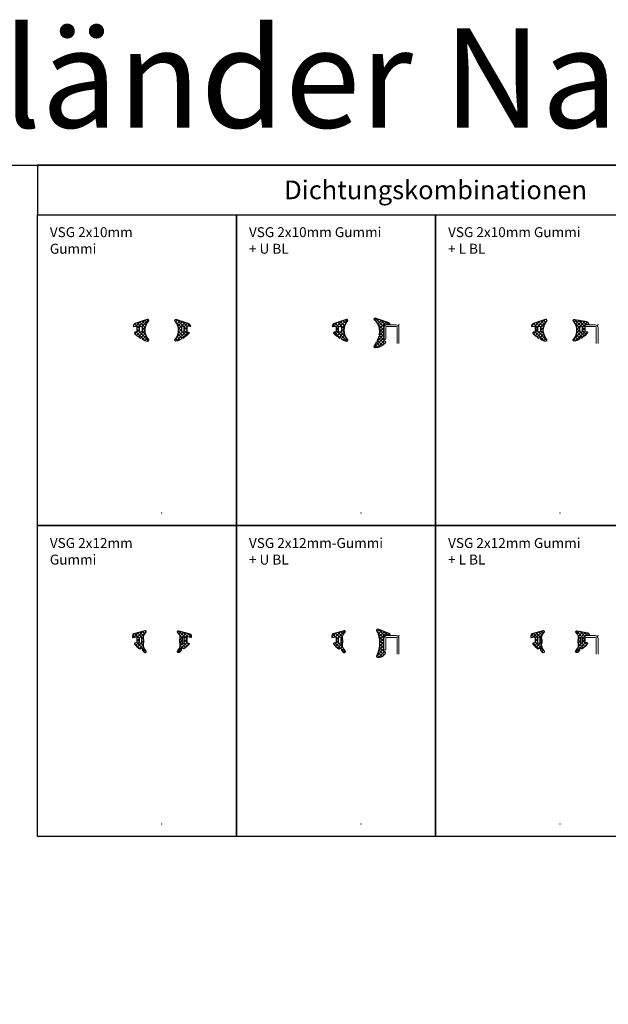
# Model space of a CAD drawing. Units: millimetres. Extents: x 5000 to 10641, y -2400 to 157.
# Drawn here: x 5596 to 6069, y -635 to 157 of the extents above; entities that cross this region are included whole.
import ezdxf

# ---------------------------------------------------------------- set-up
doc = ezdxf.new("R2010")
doc.units = ezdxf.units.MM
for name, color, linetype, lineweight in [('Bemassung', 6, 'Continuous', 25), ('Gummi', 20, 'Continuous', 50), ('Gummi6', 25, 'Continuous', 18)]:
    doc.layers.add(name, color=color, linetype=linetype, lineweight=lineweight)
doc.layers.add('HILFSLINIEN', color=253, linetype='Continuous', lineweight=0, plot=False)
doc.styles.add('PFI', font='isocp.shx', dxfattribs={"width": 0.9})
pattern_1 = [(45, (-2200, -3000), (-1.347038418160373, 1.347038418160373), []), (135, (-2200, -3000), (-1.347038418160373, -1.347038418160373), [])]
pattern_2 = [(45, (-2300, -2500), (-1.347038418160373, 1.347038418160373), []), (135, (-2300, -2500), (-1.347038418160373, -1.347038418160373), [])]

# ---------------------------------------------------------------- blocks, each defined once
blk = doc.blocks.new('GGG_N_D_21_G')
at = {"layer": 'Gummi6'}
h = blk.add_hatch(dxfattribs=at)
h.set_pattern_fill('ANSI37', color=256, scale=0.6)
h.set_pattern_definition(pattern_1)
edge = h.paths.add_edge_path()
edge.add_arc((-11.40000000000009, 154.9524460082989), 0.9000000000000148, 295.220444061045, 468.6645917637731)
edge.add_line((-11.68802480636896, 155.8051134176189), (-21.30039627089218, 152.5632362551519))
edge.add_arc((-20.50032736696903, 150.1947156728106), 2.499999999999795, 108.6645916995036, 181.2133250254216)
edge.add_arc((-22.90030732871901, 150.1523526129804), 0.1000200382500276, 186.0687405221097, 290.4803867197189)
edge.add_line((-22.86531164534426, 150.0586546397012), (-20.53995468902986, 150.4271628147253))
edge.add_arc((-20.39999999999964, 150.0524460082988), 0.4000000000000039, 0, 110.4803867199368, ccw=False)
edge.add_line((-19.99999999999909, 150.0524460082988), (-19.99999999999909, 146.0524460082988))
edge.add_arc((-20.39999999999918, 146.0524460082988), 0.4000000000000909, -81.19443734260892, 0, ccw=False)
edge.add_line((-20.33876728824634, 145.6571605987383), (-21.57654088969048, 145.4654200681771))
edge.add_arc((-21.49999999999909, 144.9713133062264), 0.5000000000001164, 98.80556265742973, 220.6899382597646)
edge.add_arc((-8.23064530296233, 156.3807053112432), 17.99999999999769, 220.6899382597717, 231.8110808719953)
edge.add_arc((-19.23560923858031, 142.3903240163804), 0.2000000000005971, 231.8110808719163, 306.235680256712)
edge.add_arc((-18.82183358405928, 141.8257093621905), 0.499999999999962, -18.319961791952323, 126.2356802569249, ccw=False)
edge.add_arc((-18.1573123663029, 141.6056831111409), 0.1999999999999512, 161.6800382081135, 236.1046375929353)
edge.add_arc((-8.230645302955054, 156.3807053112459), 18.00000000000431, 236.1046375929666, 239.628987536834)
edge.add_arc((-17.23027776976278, 141.0234068684035), 0.2000000000000867, 239.6289875367349, 319.3391027525086)
edge.add_arc((-16.47169857139943, 140.3718260216856), 0.7999999999999728, -13.816123910020792, 139.3391027525935, ccw=False)
edge.add_arc((-15.50063145691183, 140.1330192814935), 0.2000000000000445, 166.1838760899792, 229.8063393840707)
edge.add_arc((-10.09146852881213, 148.7393260239114), 10.36308649901942, 237.6954346440019, 262.8964908540387)
edge.add_arc((-11.30000000000064, 139.2524460082986), 0.8000000000002047, 264.7651134895622, 425.2008597574712)
edge.add_arc((-2.258498164388129, 147.0905596126645), 11.24155304213719, 141.1759366543614, 219.2453671632535, ccw=False)
edge = h.paths.add_edge_path(flags=16)
edge.add_line((-15.69995510381932, 149.3024460082988), (-15.69995510381932, 146.6024460082986))
edge.add_arc((-16.84995510381941, 146.6024460082986), 1.150000000000091, -180, 0, ccw=False)
edge.add_line((-17.9999551038195, 146.6024460082986), (-17.9999551038195, 149.3024460082988))
edge.add_arc((-16.84995510381941, 149.3024460082988), 1.150000000000091, 0, 180, ccw=False)
h = blk.add_hatch(dxfattribs=at)
h.set_pattern_fill('ANSI37', color=256, scale=0.6)
h.set_pattern_definition([(45, (-5850, -6630), (-1.347038418160373, 1.347038418160373), []), (135, (-5850, -6630), (-1.347038418160373, -1.347038418160373), [])])
edge = h.paths.add_edge_path()
edge.add_arc((11.40000000000009, 154.9524460082989), 0.9000000000000148, 71.3354082362269, 244.779555938955, ccw=False)
edge.add_line((11.68802480636896, 155.8051134176189), (21.30039627089218, 152.5632362551519))
edge.add_arc((20.50032736696903, 150.1947156728106), 2.499999999999795, 358.7866749745784, 431.33540830049645, ccw=False)
edge.add_arc((22.90030732871901, 150.1523526129804), 0.1000200382500276, 249.5196132802811, 353.9312594778903, ccw=False)
edge.add_line((22.86531164534426, 150.0586546397012), (20.53995468902986, 150.4271628147253))
edge.add_arc((20.39999999999964, 150.0524460082988), 0.4000000000000039, 429.5196132800631, 540)
edge.add_line((19.99999999999909, 150.0524460082988), (19.99999999999909, 146.0524460082988))
edge.add_arc((20.39999999999918, 146.0524460082988), 0.4000000000000909, 540, 621.1944373426089)
edge.add_line((20.33876728824634, 145.6571605987383), (21.57654088969048, 145.4654200681771))
edge.add_arc((21.49999999999909, 144.9713133062264), 0.5000000000001164, 319.3100617402354, 441.19443734257027, ccw=False)
edge.add_arc((8.23064530296233, 156.3807053112432), 17.99999999999769, 308.18891912800467, 319.3100617402283, ccw=False)
edge.add_arc((19.23560923858031, 142.3903240163804), 0.2000000000005971, 233.764319743288, 308.1889191280837, ccw=False)
edge.add_arc((18.82183358405928, 141.8257093621905), 0.499999999999962, 413.7643197430751, 558.3199617919523)
edge.add_arc((18.1573123663029, 141.6056831111409), 0.1999999999999512, 303.8953624070647, 378.3199617918865, ccw=False)
edge.add_arc((8.230645302955054, 156.3807053112459), 18.00000000000431, 300.37101246316604, 303.8953624070334, ccw=False)
edge.add_arc((17.23027776976278, 141.0234068684035), 0.2000000000000867, 220.6608972474914, 300.3710124632652, ccw=False)
edge.add_arc((16.47169857139943, 140.3718260216856), 0.7999999999999728, 400.6608972474065, 553.8161239100208)
edge.add_arc((15.50063145691183, 140.1330192814935), 0.2000000000000445, 310.1936606159293, 373.8161239100208, ccw=False)
edge.add_arc((10.09146852881213, 148.7393260239114), 10.36308649901942, 277.1035091459613, 302.3045653559981, ccw=False)
edge.add_arc((11.30000000000064, 139.2524460082986), 0.8000000000002047, 114.79914024252881, 275.23488651043783, ccw=False)
edge.add_arc((2.258498164388129, 147.0905596126645), 11.24155304213719, 320.7546328367465, 398.8240633456386)
edge = h.paths.add_edge_path(flags=16)
edge.add_line((15.69995510381932, 149.3024460082988), (15.69995510381932, 146.6024460082986))
edge.add_arc((16.84995510381941, 146.6024460082986), 1.150000000000091, 540, 720)
edge.add_line((17.9999551038195, 146.6024460082986), (17.9999551038195, 149.3024460082988))
edge.add_arc((16.84995510381941, 149.3024460082988), 1.150000000000091, 360, 540)
at = {"layer": 'Gummi', "linetype": 'Continuous', "lineweight": 25}
for points in [[(-19.11738762300365, 142.2290055437543, -0.7302532952268035), (-18.34717557137628, 141.6685477542978, 0.336656677230936), (-18.26884795128353, 141.4396716257456, 0.01537908992520372), (-17.33139723568229, 140.8508529533156, 0.3625384700491007), (-17.07856193009047, 140.8930906990599, -0.7894352526539713), (-15.69484487980935, 140.1807806295319, 0.3625384700489885), (-15.58231669460156, 139.9504610114991, 0.1090391562507441), (-11.37299115352835, 138.4557827849058, 0.8423447982570078), (-10.96444923147328, 139.9786730263445, -0.3544595465023065), (-11.01650809075591, 154.1382384453618, 0.9439142002714167), (-11.68721058373967, 155.805388023085), (-21.29813454402392, 152.5639990472173, 0.3219801480914135), (-23.00032736696903, 150.1947156728111), (-23.00032736696903, 150.1523526129804, 0.5232340645651791), (-22.86531164534426, 150.0586546397012), (-20.53995468902758, 150.4271628147262, -0.5232340645651792), (-19.99999999999955, 150.0524460082988), (-19.99999999999909, 146.0524460082988, -0.3698836396898358), (-20.3387672882468, 145.6571605987383), (-21.57654088969002, 145.4654200681771, 0.588365660951688), (-21.87912441991148, 144.6453306775084, 0.04856326190433224), (-19.35926051876004, 142.2331287209349, 0.3366566772308751)], [(19.11738762300365, 142.2290055437543, 0.7302532952268035), (18.34717557137628, 141.6685477542978, -0.336656677230936), (18.26884795128353, 141.4396716257456, -0.01537908992520372), (17.33139723568229, 140.8508529533156, -0.3625384700491007), (17.07856193009047, 140.8930906990599, 0.7894352526539713), (15.69484487980935, 140.1807806295319, -0.3625384700489885), (15.58231669460156, 139.9504610114991, -0.1090391562507441), (11.37299115352835, 138.4557827849058, -0.8423447982570078), (10.96444923147328, 139.9786730263445, 0.3544595465023065), (11.01650809075591, 154.1382384453618, -0.9439142002714167), (11.68721058373967, 155.805388023085), (21.29813454402392, 152.5639990472173, -0.3219801480914135), (23.00032736696903, 150.1947156728111), (23.00032736696903, 150.1523526129804, -0.5232340645651791), (22.86531164534426, 150.0586546397012), (20.53995468902758, 150.4271628147262, 0.5232340645651792), (19.99999999999955, 150.0524460082988), (19.99999999999909, 146.0524460082988, 0.3698836396898358), (20.3387672882468, 145.6571605987383), (21.57654088969002, 145.4654200681771, -0.588365660951688), (21.87912441991148, 144.6453306775084, -0.04856326190433224), (19.35926051876004, 142.2331287209349, -0.3366566772308751)], [(-15.69995510381932, 149.3024460082988), (-15.69995510381932, 146.6024460082986, -0.9999999999999999), (-17.9999551038195, 146.6024460082986), (-17.9999551038195, 149.3024460082988, -0.9999999999999999)], [(15.69995510381932, 149.3024460082988), (15.69995510381932, 146.6024460082986, 0.9999999999999999), (17.9999551038195, 146.6024460082986), (17.9999551038195, 149.3024460082988, 0.9999999999999999)]]:
    blk.add_lwpolyline(points, format="xyb", close=True, dxfattribs=at)
at = {"layer": 'HILFSLINIEN'}
blk.add_point((0, 0), dxfattribs=at)
blk = doc.blocks.new('GGG_N_D_21_GUBL')
at = {"layer": 'Gummi6'}
h = blk.add_hatch(dxfattribs=at)
h.set_pattern_fill('ANSI37', color=256, scale=0.6)
h.set_pattern_definition(pattern_1)
edge = h.paths.add_edge_path()
edge.add_arc((-11.40000000000009, 154.9524460082989), 0.9000000000000148, 295.220444061045, 468.6645917637731)
edge.add_line((-11.68802480636896, 155.8051134176189), (-21.30039627089218, 152.5632362551519))
edge.add_arc((-20.50032736696903, 150.1947156728106), 2.499999999999795, 108.6645916995036, 181.2133250254216)
edge.add_arc((-22.90030732871901, 150.1523526129804), 0.1000200382500276, 186.0687405221097, 290.4803867197189)
edge.add_line((-22.86531164534426, 150.0586546397012), (-20.53995468902986, 150.4271628147253))
edge.add_arc((-20.39999999999964, 150.0524460082988), 0.4000000000000039, 0, 110.4803867199368, ccw=False)
edge.add_line((-19.99999999999909, 150.0524460082988), (-19.99999999999909, 146.0524460082988))
edge.add_arc((-20.39999999999918, 146.0524460082988), 0.4000000000000909, -81.19443734260892, 0, ccw=False)
edge.add_line((-20.33876728824634, 145.6571605987383), (-21.57654088969048, 145.4654200681771))
edge.add_arc((-21.49999999999909, 144.9713133062264), 0.5000000000001164, 98.80556265742973, 220.6899382597646)
edge.add_arc((-8.23064530296233, 156.3807053112432), 17.99999999999769, 220.6899382597717, 231.8110808719953)
edge.add_arc((-19.23560923858031, 142.3903240163804), 0.2000000000005971, 231.8110808719163, 306.235680256712)
edge.add_arc((-18.82183358405928, 141.8257093621905), 0.499999999999962, -18.319961791952323, 126.2356802569249, ccw=False)
edge.add_arc((-18.1573123663029, 141.6056831111409), 0.1999999999999512, 161.6800382081135, 236.1046375929353)
edge.add_arc((-8.230645302955054, 156.3807053112459), 18.00000000000431, 236.1046375929666, 239.628987536834)
edge.add_arc((-17.23027776976278, 141.0234068684035), 0.2000000000000867, 239.6289875367349, 319.3391027525086)
edge.add_arc((-16.47169857139943, 140.3718260216856), 0.7999999999999728, -13.816123910020792, 139.3391027525935, ccw=False)
edge.add_arc((-15.50063145691183, 140.1330192814935), 0.2000000000000445, 166.1838760899792, 229.8063393840707)
edge.add_arc((-10.09146852881213, 148.7393260239114), 10.36308649901942, 237.6954346440019, 262.8964908540387)
edge.add_arc((-11.30000000000064, 139.2524460082986), 0.8000000000002047, 264.7651134895622, 425.2008597574712)
edge.add_arc((-2.258498164388129, 147.0905596126645), 11.24155304213719, 141.1759366543614, 219.2453671632535, ccw=False)
edge = h.paths.add_edge_path(flags=16)
edge.add_line((-15.69995510381932, 149.3024460082988), (-15.69995510381932, 146.6024460082986))
edge.add_arc((-16.84995510381941, 146.6024460082986), 1.150000000000091, -180, 0, ccw=False)
edge.add_line((-17.9999551038195, 146.6024460082986), (-17.9999551038195, 149.3024460082988))
edge.add_arc((-16.84995510381941, 149.3024460082988), 1.150000000000091, 0, 180, ccw=False)
h = blk.add_hatch(dxfattribs=at)
h.set_pattern_fill('ANSI37', color=256, scale=0.6)
h.set_pattern_definition([(45, (-2250, -3000), (-1.347038418160373, 1.347038418160373), []), (135, (-2250, -3000), (-1.347038418160373, -1.347038418160373), [])])
h.paths.add_polyline_path([(11.79030923141454, 156.9502694884745, 0.7919122472826674), (10.81326847905302, 155.2664254527863, -0.3099550465133751), (14.72981835507017, 143.5341774467975, 0.3332183137685456), (14.85229085427272, 143.3278556419541, -0.8003451658868007), (14.6531563369731, 142.1740716404197, 0.3332183137697745), (14.4686101566831, 142.0207389708567, -0.06370258026424269), (13.37940162975383, 139.1397440344622, 0.3332183137699309), (13.41634878748255, 138.902672088102, -0.8003451658858534), (12.80236476887512, 137.9057289086431, 0.3332183137720582), (12.57402814898114, 137.8320363837092, -0.1506048686359563), (10.64478188340991, 134.3575066849962, 0.5867180366180804), (11.34543314128723, 132.9946277498789, 0.1868070289566278), (19.61056688238978, 136.9143539215811, 0.6118927477635745), (18.79999999999609, 138.4999999999995, -0.4142135623731978), (18.49999999999591, 138.7999999999997), (18.49999999999636, 151.0972760917107, -0.4679659587215093), (19.67900786447126, 152.0811237346188), (22.84629764065403, 151.5048457071271, 0.4679659587212476), (23.19999999999618, 151.7999999999997, 0.3303482625018847), (22.13546384711844, 153.2353993304473)])
at = {"layer": 'Gummi', "linetype": 'Continuous', "lineweight": 25}
for points in [[(-19.11738762300365, 142.2290055437543, -0.7302532952268035), (-18.34717557137628, 141.6685477542978, 0.336656677230936), (-18.26884795128353, 141.4396716257456, 0.01537908992520372), (-17.33139723568229, 140.8508529533156, 0.3625384700491007), (-17.07856193009047, 140.8930906990599, -0.7894352526539713), (-15.69484487980935, 140.1807806295319, 0.3625384700489885), (-15.58231669460156, 139.9504610114991, 0.1090391562507441), (-11.37299115352835, 138.4557827849058, 0.8423447982570078), (-10.96444923147328, 139.9786730263445, -0.3544595465023065), (-11.01650809075591, 154.1382384453618, 0.9439142002714167), (-11.68721058373967, 155.805388023085), (-21.29813454402392, 152.5639990472173, 0.3219801480914135), (-23.00032736696903, 150.1947156728111), (-23.00032736696903, 150.1523526129804, 0.5232340645651791), (-22.86531164534426, 150.0586546397012), (-20.53995468902758, 150.4271628147262, -0.5232340645651792), (-19.99999999999955, 150.0524460082988), (-19.99999999999909, 146.0524460082988, -0.3698836396898358), (-20.3387672882468, 145.6571605987383), (-21.57654088969002, 145.4654200681771, 0.588365660951688), (-21.87912441991148, 144.6453306775084, 0.04856326190433224), (-19.35926051876004, 142.2331287209349, 0.3366566772308751)], [(14.72981835507107, 143.5341774468016, 0.3049410562734462), (10.97196591272495, 155.1441134254974, -0.8770053957658385), (11.79030923141272, 156.950269488475), (22.13546384711617, 153.2353993304482, -0.33034826250247), (23.19999999999618, 151.7999999999997, -0.4679659587217165), (22.84629764065403, 151.5048457071271), (19.6790078644708, 152.0811237346188, 0.4679659587217163), (18.49999999999636, 151.0972760917107), (18.49999999999636, 138.7999999999997, 0.414213562373095), (18.79999999999609, 138.4999999999995, -0.7158076964543998), (19.41040073749718, 136.7079072404958, -0.1809407500446257), (11.3454331412845, 132.9946277498789, -0.7257207848999827), (10.88341003558389, 134.5983877255608, 0.1377779502128814), (12.57402814898114, 137.8320363837092, -0.3332183137699973), (12.80236476887558, 137.9057289086431, 0.8003451658867394), (13.41634878748255, 138.902672088102, -0.3332183137698267), (13.37940162975383, 139.1397440344622, 0.06370258026426864), (14.4686101566831, 142.0207389708571, -0.3332183137698462), (14.6531563369731, 142.1740716404197, 0.8003451658864579), (14.85229085427318, 143.3278556419541, -0.3332183137697315)], [(-15.69995510381932, 149.3024460082988), (-15.69995510381932, 146.6024460082986, -0.9999999999999999), (-17.9999551038195, 146.6024460082986), (-17.9999551038195, 149.3024460082988, -0.9999999999999999)]]:
    blk.add_lwpolyline(points, format="xyb", close=True, dxfattribs=at)
at = {"layer": 'HILFSLINIEN'}
blk.add_lwpolyline([(30.49999999999636, 136.4999999999995), (30.49999999999636, 149.2499999999995, 0.414213562373095), (28.24999999999636, 151.4999999999995), (20.74999999999636, 151.4999999999995, 0.414213562373095), (18.49999999999636, 149.2499999999995), (18.49999999999636, 139.9999999999995), (19.99999999999636, 139.9999999999995), (19.99999999999636, 149.2499999999995, -0.414213562373095), (20.74999999999636, 149.9999999999995), (28.24999999999636, 149.9999999999995, -0.414213562373095), (28.99999999999636, 149.2499999999995), (28.99999999999636, 136.4999999999995)], format="xyb", dxfattribs=at)
for p in [(18.49999999999636, 151.4999999999995), (30.49999999999636, 151.4999999999995), (19.99999999999636, 149.9999999999995), (28.99999999999636, 149.9999999999995), (0, 0)]:
    blk.add_point(p, dxfattribs=at)
blk = doc.blocks.new('GGG_N_D_21_GLBL')
at = {"layer": 'Gummi6'}
h = blk.add_hatch(dxfattribs=at)
h.set_pattern_fill('ANSI37', color=256, scale=0.6)
h.set_pattern_definition(pattern_1)
edge = h.paths.add_edge_path()
edge.add_arc((-11.40000000000009, 154.9524460082989), 0.9000000000000148, 295.220444061045, 468.6645917637731)
edge.add_line((-11.68802480636896, 155.8051134176189), (-21.30039627089218, 152.5632362551519))
edge.add_arc((-20.50032736696903, 150.1947156728106), 2.499999999999795, 108.6645916995036, 181.2133250254216)
edge.add_arc((-22.90030732871901, 150.1523526129804), 0.1000200382500276, 186.0687405221097, 290.4803867197189)
edge.add_line((-22.86531164534426, 150.0586546397012), (-20.53995468902986, 150.4271628147253))
edge.add_arc((-20.39999999999964, 150.0524460082988), 0.4000000000000039, 0, 110.4803867199368, ccw=False)
edge.add_line((-19.99999999999909, 150.0524460082988), (-19.99999999999909, 146.0524460082988))
edge.add_arc((-20.39999999999918, 146.0524460082988), 0.4000000000000909, -81.19443734260892, 0, ccw=False)
edge.add_line((-20.33876728824634, 145.6571605987383), (-21.57654088969048, 145.4654200681771))
edge.add_arc((-21.49999999999909, 144.9713133062264), 0.5000000000001164, 98.80556265742973, 220.6899382597646)
edge.add_arc((-8.23064530296233, 156.3807053112432), 17.99999999999769, 220.6899382597717, 231.8110808719953)
edge.add_arc((-19.23560923858031, 142.3903240163804), 0.2000000000005971, 231.8110808719163, 306.235680256712)
edge.add_arc((-18.82183358405928, 141.8257093621905), 0.499999999999962, -18.319961791952323, 126.2356802569249, ccw=False)
edge.add_arc((-18.1573123663029, 141.6056831111409), 0.1999999999999512, 161.6800382081135, 236.1046375929353)
edge.add_arc((-8.230645302955054, 156.3807053112459), 18.00000000000431, 236.1046375929666, 239.628987536834)
edge.add_arc((-17.23027776976278, 141.0234068684035), 0.2000000000000867, 239.6289875367349, 319.3391027525086)
edge.add_arc((-16.47169857139943, 140.3718260216856), 0.7999999999999728, -13.816123910020792, 139.3391027525935, ccw=False)
edge.add_arc((-15.50063145691183, 140.1330192814935), 0.2000000000000445, 166.1838760899792, 229.8063393840707)
edge.add_arc((-10.09146852881213, 148.7393260239114), 10.36308649901942, 237.6954346440019, 262.8964908540387)
edge.add_arc((-11.30000000000064, 139.2524460082986), 0.8000000000002047, 264.7651134895622, 425.2008597574712)
edge.add_arc((-2.258498164388129, 147.0905596126645), 11.24155304213719, 141.1759366543614, 219.2453671632535, ccw=False)
edge = h.paths.add_edge_path(flags=16)
edge.add_line((-15.69995510381932, 149.3024460082988), (-15.69995510381932, 146.6024460082986))
edge.add_arc((-16.84995510381941, 146.6024460082986), 1.150000000000091, -180, 0, ccw=False)
edge.add_line((-17.9999551038195, 146.6024460082986), (-17.9999551038195, 149.3024460082988))
edge.add_arc((-16.84995510381941, 149.3024460082988), 1.150000000000091, 0, 180, ccw=False)
h = blk.add_hatch(dxfattribs=at)
h.set_pattern_fill('ANSI37', color=256, scale=0.6)
h.set_pattern_definition([(45, (10.49999999999955, 138.4524460082985), (-1.347038418160373, 1.347038418160373), []), (135, (10.49999999999955, 138.4524460082985), (-1.347038418160373, -1.347038418160373), [])])
h.paths.add_polyline_path([(21.2981345440221, 154.0639990472182), (11.68721058374058, 155.8053880230846, 0.9439142002716943), (11.01650809075454, 154.1382384453618, -0.3544595465022806), (10.96444923147374, 139.9786730263454, 0.8423447982584235), (11.37299115352425, 138.4557827849058, 0.1090391562505412), (15.58231669460019, 139.9504610114982, 0.3625384700436662), (15.69484487980935, 140.1807806295319, -0.7894352526538304), (17.07856193009047, 140.8930906990599, 0.3625384700492708), (17.33139723568229, 140.8508529533156, 0.01537908992524552), (18.26884795128444, 141.4396716257465, 0.3366566772312046), (18.34717557137674, 141.6685477542978, -0.7302532952260921), (19.1173876230032, 142.2290055437543, 0.3366566772325335), (19.35926051875731, 142.2331287209327, 0.04486347474854915), (21.8791244199042, 145.0453306774989, 0.5462024453949677), (21.63879179315836, 145.8516640511534), (21.56744828936826, 145.8668285810163), (20.3387672882468, 146.0571605987384, -0.3698836396895986), (19.99999999999955, 146.4524460082989), (20, 151.4999999999995), (22.86531164534381, 151.4999999999995, 0.3107078188433222), (23.00025593870032, 151.6758176241829, 0.3240671635893524)])
h.paths.add_polyline_path([(17.9999551038195, 149.3024460082988), (17.9999551038195, 146.602446008299, -1), (15.69995510381932, 146.6024460082986), (15.69995510381932, 149.3024460082988, -1)], flags=16)
at = {"layer": 'Gummi', "linetype": 'Continuous', "lineweight": 25}
for points in [[(-19.11738762300365, 142.2290055437543, -0.7302532952268035), (-18.34717557137628, 141.6685477542978, 0.336656677230936), (-18.26884795128353, 141.4396716257456, 0.01537908992520372), (-17.33139723568229, 140.8508529533156, 0.3625384700491007), (-17.07856193009047, 140.8930906990599, -0.7894352526539713), (-15.69484487980935, 140.1807806295319, 0.3625384700489885), (-15.58231669460156, 139.9504610114991, 0.1090391562507441), (-11.37299115352835, 138.4557827849058, 0.8423447982570078), (-10.96444923147328, 139.9786730263445, -0.3544595465023065), (-11.01650809075591, 154.1382384453618, 0.9439142002714167), (-11.68721058373967, 155.805388023085), (-21.29813454402392, 152.5639990472173, 0.3219801480914135), (-23.00032736696903, 150.1947156728111), (-23.00032736696903, 150.1523526129804, 0.5232340645651791), (-22.86531164534426, 150.0586546397012), (-20.53995468902758, 150.4271628147262, -0.5232340645651792), (-19.99999999999955, 150.0524460082988), (-19.99999999999909, 146.0524460082988, -0.3698836396898358), (-20.3387672882468, 145.6571605987383), (-21.57654088969002, 145.4654200681771, 0.588365660951688), (-21.87912441991148, 144.6453306775084, 0.04856326190433224), (-19.35926051876004, 142.2331287209349, 0.3366566772308751)], [(21.57654088969048, 145.8654200681772, -0.588365660951688), (21.87912441991102, 145.045330677508, -0.04486347474865093), (19.3592605187564, 142.2331287209322, -0.3366566772308741), (19.11738762300365, 142.2290055437543, 0.7302532952268153), (18.34717557137628, 141.6685477542978, -0.3366566772309535), (18.26884795128262, 141.4396716257452, -0.01537908992520216), (17.33139723568229, 140.8508529533156, -0.3625384700490847), (17.07856193009047, 140.8930906990599, 0.7894352526539492), (15.69484487980935, 140.1807806295319, -0.3625384700489602), (15.58231669460565, 139.9504610115014, -0.1090391562508605), (11.37299115352835, 138.4557827849058, -0.842344798257012), (10.96444923147283, 139.9786730263445, 0.3544595465023218), (11.01650809075545, 154.1382384453618, -0.9439142002713995), (11.68721058373922, 155.805388023085), (21.29813454402392, 154.0639990472173, -0.3219801480914234), (23.00032736696949, 151.6947156728106, -0.3374171673113591), (22.86531164534381, 151.4999999999995), (20, 151.4999999999995), (20, 146.4524460082989, 0.3698836396898358), (20.33876728824725, 146.0571605987384)], [(-15.69995510381932, 149.3024460082988), (-15.69995510381932, 146.6024460082986, -0.9999999999999999), (-17.9999551038195, 146.6024460082986), (-17.9999551038195, 149.3024460082988, -0.9999999999999999)], [(15.69995510381887, 149.3024460082988), (15.69995510381932, 146.6024460082986, 0.9999999999999999), (17.99995510381996, 146.6024460082986), (17.99995510381996, 149.3024460082988, 0.9999999999999999)]]:
    blk.add_lwpolyline(points, format="xyb", close=True, dxfattribs=at)
at = {"layer": 'HILFSLINIEN'}
blk.add_lwpolyline([(30.49999999999636, 136.4999999999995), (30.49999999999636, 149.2499999999995, 0.414213562373095), (28.24999999999636, 151.4999999999995), (19.99999999999636, 151.4999999999995), (19.99999999999636, 149.9999999999995), (28.24999999999636, 149.9999999999995, -0.414213562373095), (28.99999999999636, 149.2499999999995), (28.99999999999636, 136.4999999999995)], format="xyb", dxfattribs=at)
for p in [(30.49999999999636, 151.4999999999995), (28.99999999999636, 149.9999999999995), (0, 0)]:
    blk.add_point(p, dxfattribs=at)
blk = doc.blocks.new('GGG_N_D_25_G')
at = {"layer": 'Gummi6'}
h = blk.add_hatch(dxfattribs=at)
h.set_pattern_fill('ANSI37', color=256, scale=0.6)
h.set_pattern_definition(pattern_2)
edge = h.paths.add_edge_path()
edge.add_arc((-20.03363936598633, 142.9041650603986), 0.09999999999893776, 224.0904968601295, 239.4270693735045)
edge.add_line((-20.08450283615048, 142.8180668176601), (-17.68692809686445, 140.9025446285759))
edge.add_arc((-17.63606462669849, 140.9886428713149), 0.1000000000002743, 239.4270693727515, 324.6468775255197)
edge.add_arc((-16.65734286067245, 140.2943059900337), 1.099999999999891, -25.792738780092975, 144.646877525521, ccw=False)
edge.add_arc((-15.57689415431488, 139.7721655942294), 0.1000000000002495, 154.2072612197913, 239.4270693725782)
edge.add_line((-15.62775762448109, 139.6860673514907), (-14.00863470165859, 137.9290080103483))
edge.add_arc((-13.49999999999822, 138.7899904377339), 0.9999999999999515, 239.4270693726061, 417.7690473644029)
edge.add_arc((-8.32102699731833, 144.2458460812875), 6.544739208852357, 160.7541580450014, 224.7790708004141, ccw=False)
edge.add_line((-14.49999999999955, 146.4031369620047), (-14.49999999999909, 147.7115045594965))
edge.add_arc((-9.314657989446477, 149.7043589126023), 5.555109381379882, 130.6134399213025, 201.0229945246639, ccw=False)
edge.add_arc((-13.30000000000047, 154.6310421162988), 0.7999999999999979, 297.4864262503744, 465.2559003908075)
edge.add_line((-13.51050445445208, 155.4028503014433), (-22.39469585209599, 152.8797265407602))
edge.add_arc((-21.99999999999941, 151.4325861936141), 1.500000000000129, 105.2559003907988, 180.0000000000022)
edge.add_line((-23.49999999999955, 151.432586193614), (-23.49999999999955, 150.1310421162989))
edge.add_arc((-23.39999999999971, 150.1310421162989), 0.09999999999983089, 180.0000000000163, 287.1037665807851)
edge.add_line((-23.3705896842298, 150.0354647480244), (-20.51764126307944, 150.4133515893977))
edge.add_arc((-20.39999999999965, 150.0310421162989), 0.4000000000000998, 3.979039320256561e-12, 107.10376658076791, ccw=False)
edge.add_line((-19.99999999999955, 150.031042116299), (-19.99999999999955, 146.0738499002991))
edge.add_arc((-20.39999999999958, 146.0738499002992), 0.4000000000000377, 278.8055626573179, 359.99999999999187, ccw=False)
edge.add_line((-20.33876728824725, 145.6785644907386), (-21.57654088969002, 145.4868239601774))
edge.add_arc((-21.49999999999953, 144.9927171982266), 0.5000000000001197, 98.80556265732585, 224.09049685936)
edge.add_line((-21.85912085637074, 144.6448203593227), (-20.10546353725886, 142.8345856926176))
edge = h.paths.add_edge_path(flags=16)
edge.add_line((-16.29999999999973, 149.6850883712), (-16.29999999999973, 146.0067530454148))
edge.add_arc((-17.14999999999964, 146.0067530454148), 0.849999999999909, -180, 0, ccw=False)
edge.add_line((-17.99999999999955, 146.0067530454148), (-17.99999999999955, 149.6850883712))
edge.add_arc((-17.14999999999964, 149.6850883712), 0.849999999999909, 0, 180, ccw=False)
h = blk.add_hatch(dxfattribs=at)
h.set_pattern_fill('ANSI37', color=256, scale=0.6)
h.set_pattern_definition([(45, (-5950, -5130), (-1.347038418160373, 1.347038418160373), []), (135, (-5950, -5130), (-1.347038418160373, -1.347038418160373), [])])
edge = h.paths.add_edge_path()
edge.add_arc((20.03363936598633, 142.9041650603986), 0.09999999999893776, 300.5729306264955, 315.9095031398705, ccw=False)
edge.add_line((20.08450283615048, 142.8180668176601), (17.68692809686445, 140.9025446285759))
edge.add_arc((17.63606462669849, 140.9886428713149), 0.1000000000002743, 215.3531224744803, 300.57293062724847, ccw=False)
edge.add_arc((16.65734286067245, 140.2943059900337), 1.099999999999891, 35.35312247447897, 205.792738780093)
edge.add_arc((15.57689415431488, 139.7721655942294), 0.1000000000002495, -59.42706937257827, 25.792738780208822, ccw=False)
edge.add_line((15.62775762448109, 139.6860673514907), (14.00863470165859, 137.9290080103483))
edge.add_arc((13.49999999999822, 138.7899904377339), 0.9999999999999515, 122.2309526355971, 300.57293062739393, ccw=False)
edge.add_arc((8.32102699731833, 144.2458460812875), 6.544739208852357, 315.2209291995859, 379.2458419549986)
edge.add_line((14.49999999999955, 146.4031369620047), (14.49999999999909, 147.7115045594965))
edge.add_arc((9.314657989446477, 149.7043589126023), 5.555109381379882, 338.9770054753362, 409.3865600786975)
edge.add_arc((13.30000000000047, 154.6310421162988), 0.7999999999999979, 74.74409960919252, 242.5135737496256, ccw=False)
edge.add_line((13.51050445445208, 155.4028503014433), (22.39469585209599, 152.8797265407602))
edge.add_arc((21.99999999999941, 151.4325861936141), 1.500000000000129, -2.2168933355715126e-12, 74.74409960920133, ccw=False)
edge.add_line((23.49999999999955, 151.432586193614), (23.49999999999955, 150.1310421162989))
edge.add_arc((23.39999999999971, 150.1310421162989), 0.09999999999983089, 252.8962334192149, 359.99999999998374, ccw=False)
edge.add_line((23.3705896842298, 150.0354647480244), (20.51764126307944, 150.4133515893977))
edge.add_arc((20.39999999999965, 150.0310421162989), 0.4000000000000998, 72.89623341923209, 179.9999999999959)
edge.add_line((19.99999999999955, 150.031042116299), (19.99999999999955, 146.0738499002991))
edge.add_arc((20.39999999999958, 146.0738499002992), 0.4000000000000377, 180.0000000000082, 261.1944373426821)
edge.add_line((20.33876728824725, 145.6785644907386), (21.57654088969002, 145.4868239601774))
edge.add_arc((21.49999999999953, 144.9927171982266), 0.5000000000001197, -44.09049685935997, 81.19443734267418, ccw=False)
edge.add_line((21.85912085637074, 144.6448203593227), (20.10546353725886, 142.8345856926176))
edge = h.paths.add_edge_path(flags=16)
edge.add_line((16.29999999999973, 149.6850883712), (16.29999999999973, 146.0067530454148))
edge.add_arc((17.14999999999964, 146.0067530454148), 0.849999999999909, 180, 360)
edge.add_line((17.99999999999955, 146.0067530454148), (17.99999999999955, 149.6850883712))
edge.add_arc((17.14999999999964, 149.6850883712), 0.849999999999909, 0, 180)
at = {"layer": 'Gummi', "linetype": 'Continuous', "lineweight": 25}
for points in [[(-20.10546353725886, 142.8345856926176, 0.0670184894041483), (-20.08450283615048, 142.8180668176601), (-17.68692809686445, 140.9025446285759, 0.3899832787426166), (-17.55450447952944, 140.9307814645413, -0.9198662110078973), (-15.66693154651148, 139.8156772938801, 0.3899832787427125), (-15.62775762448109, 139.6860673514907), (-14.00863470165859, 137.9290080103483, 0.9856347033605992), (-12.96666666666351, 139.6358956070962, -0.2868630296566355), (-14.49999999999955, 146.4031369620047), (-14.49999999999909, 147.7115045594965, -0.3172645711656939), (-12.93076923076978, 153.9213459566267, 0.8985843555783506), (-13.51050445445208, 155.4028503014433), (-22.39469585209599, 152.8797265407602, 0.3382094918884112), (-23.49999999999955, 151.432586193614), (-23.49999999999955, 150.1310421162989, 0.5046094201253328), (-23.3705896842298, 150.0354647480244), (-20.51764126307944, 150.4133515893977, -0.5046094201253446), (-19.99999999999955, 150.031042116299), (-19.99999999999955, 146.0738499002991, -0.3698836396898358), (-20.33876728824725, 145.6785644907386), (-21.57654088969002, 145.4868239601774, 0.6085172400468684), (-21.85912085637074, 144.6448203593227)], [(-16.29999999999973, 149.6850883712), (-16.29999999999973, 146.0067530454148, -0.9999999999999999), (-17.99999999999955, 146.0067530454148), (-17.99999999999955, 149.6850883712, -0.9999999999999999)], [(20.10546353725886, 142.8345856926176, -0.0670184894041483), (20.08450283615048, 142.8180668176601), (17.68692809686445, 140.9025446285759, -0.3899832787426166), (17.55450447952944, 140.9307814645413, 0.9198662110078973), (15.66693154651148, 139.8156772938801, -0.3899832787427125), (15.62775762448109, 139.6860673514907), (14.00863470165859, 137.9290080103483, -0.9856347033605992), (12.96666666666351, 139.6358956070962, 0.2868630296566355), (14.49999999999955, 146.4031369620047), (14.49999999999909, 147.7115045594965, 0.3172645711656939), (12.93076923076978, 153.9213459566267, -0.8985843555783506), (13.51050445445208, 155.4028503014433), (22.39469585209599, 152.8797265407602, -0.3382094918884112), (23.49999999999955, 151.432586193614), (23.49999999999955, 150.1310421162989, -0.5046094201253328), (23.3705896842298, 150.0354647480244), (20.51764126307944, 150.4133515893977, 0.5046094201253446), (19.99999999999955, 150.031042116299), (19.99999999999955, 146.0738499002991, 0.3698836396898358), (20.33876728824725, 145.6785644907386), (21.57654088969002, 145.4868239601774, -0.6085172400468684), (21.85912085637074, 144.6448203593227)], [(16.29999999999973, 149.6850883712), (16.29999999999973, 146.0067530454148, 0.9999999999999999), (17.99999999999955, 146.0067530454148), (17.99999999999955, 149.6850883712, 0.9999999999999999)]]:
    blk.add_lwpolyline(points, format="xyb", close=True, dxfattribs=at)
at = {"layer": 'HILFSLINIEN'}
blk.add_point((0, 0), dxfattribs=at)
blk = doc.blocks.new('GGG_N_D_25_GUBL')
at = {"layer": 'Gummi6'}
h = blk.add_hatch(dxfattribs=at)
h.set_pattern_fill('ANSI37', color=256, scale=0.6)
h.set_pattern_definition(pattern_2)
edge = h.paths.add_edge_path()
edge.add_arc((-20.03363936598633, 142.9041650603986), 0.09999999999893776, 224.0904968601295, 239.4270693735045)
edge.add_line((-20.08450283615048, 142.8180668176601), (-17.68692809686445, 140.9025446285759))
edge.add_arc((-17.63606462669849, 140.9886428713149), 0.1000000000002743, 239.4270693727515, 324.6468775255197)
edge.add_arc((-16.65734286067245, 140.2943059900337), 1.099999999999891, -25.792738780092975, 144.646877525521, ccw=False)
edge.add_arc((-15.57689415431488, 139.7721655942294), 0.1000000000002495, 154.2072612197913, 239.4270693725782)
edge.add_line((-15.62775762448109, 139.6860673514907), (-14.00863470165859, 137.9290080103483))
edge.add_arc((-13.49999999999822, 138.7899904377339), 0.9999999999999515, 239.4270693726061, 417.7690473644029)
edge.add_arc((-8.32102699731833, 144.2458460812875), 6.544739208852357, 160.7541580450014, 224.7790708004141, ccw=False)
edge.add_line((-14.49999999999955, 146.4031369620047), (-14.49999999999909, 147.7115045594965))
edge.add_arc((-9.314657989446477, 149.7043589126023), 5.555109381379882, 130.6134399213025, 201.0229945246639, ccw=False)
edge.add_arc((-13.30000000000047, 154.6310421162988), 0.7999999999999979, 297.4864262503744, 465.2559003908075)
edge.add_line((-13.51050445445208, 155.4028503014433), (-22.39469585209599, 152.8797265407602))
edge.add_arc((-21.99999999999941, 151.4325861936141), 1.500000000000129, 105.2559003907988, 180.0000000000022)
edge.add_line((-23.49999999999955, 151.432586193614), (-23.49999999999955, 150.1310421162989))
edge.add_arc((-23.39999999999971, 150.1310421162989), 0.09999999999983089, 180.0000000000163, 287.1037665807851)
edge.add_line((-23.3705896842298, 150.0354647480244), (-20.51764126307944, 150.4133515893977))
edge.add_arc((-20.39999999999965, 150.0310421162989), 0.4000000000000998, 3.979039320256561e-12, 107.10376658076791, ccw=False)
edge.add_line((-19.99999999999955, 150.031042116299), (-19.99999999999955, 146.0738499002991))
edge.add_arc((-20.39999999999958, 146.0738499002992), 0.4000000000000377, 278.8055626573179, 359.99999999999187, ccw=False)
edge.add_line((-20.33876728824725, 145.6785644907386), (-21.57654088969002, 145.4868239601774))
edge.add_arc((-21.49999999999953, 144.9927171982266), 0.5000000000001197, 98.80556265732585, 224.09049685936)
edge.add_line((-21.85912085637074, 144.6448203593227), (-20.10546353725886, 142.8345856926176))
edge = h.paths.add_edge_path(flags=16)
edge.add_line((-16.29999999999973, 149.6850883712), (-16.29999999999973, 146.0067530454148))
edge.add_arc((-17.14999999999964, 146.0067530454148), 0.849999999999909, -180, 0, ccw=False)
edge.add_line((-17.99999999999955, 146.0067530454148), (-17.99999999999955, 149.6850883712))
edge.add_arc((-17.14999999999964, 149.6850883712), 0.849999999999909, 0, 180, ccw=False)
h = blk.add_hatch(dxfattribs=at)
h.set_pattern_fill('ANSI37', color=256, scale=0.6)
h.set_pattern_definition(pattern_2)
h.paths.add_polyline_path([(22.41869163777574, 153.2781593465293), (13.52330220681097, 156.590182886503, 0.8168186240694205), (12.7939677217928, 155.2023577795662, -0.2166616990291633), (12.9003860124576, 135.9187618463106, 0.708423590833374), (13.4668602435745, 134.1190217550056, 0.2282669764238241), (19.36506803999873, 136.7371702800783, 0.7372163312853571), (18.79999999999654, 138.5622145880811, -0.4142135623731052), (18.49999999999636, 138.8622145880813), (18.49999999999636, 144.6400470220347, 0.3381693965840447), (18.3526538828587, 144.8329914923352), (17.25054681830215, 145.1337527226947, -0.7636711065541351), (17.25054681830215, 146.0518097639965), (18.3526538828587, 146.352570994356, 0.3381693965840967), (18.49999999999636, 146.5455154646565), (18.49999999999636, 151.1683208998002, -0.464645026933643), (19.6682624762343, 152.1540631273069), (23.49999999999636, 151.4999999999995), (23.49999999999682, 151.8377783856536, 0.3335857037332903)])
at = {"layer": 'Gummi', "linetype": 'Continuous', "lineweight": 25}
for points in [[(-20.10546353725886, 142.8345856926176, 0.0670184894041483), (-20.08450283615048, 142.8180668176601), (-17.68692809686445, 140.9025446285759, 0.3899832787426166), (-17.55450447952944, 140.9307814645413, -0.9198662110078973), (-15.66693154651148, 139.8156772938801, 0.3899832787427125), (-15.62775762448109, 139.6860673514907), (-14.00863470165859, 137.9290080103483, 0.9856347033605992), (-12.96666666666351, 139.6358956070962, -0.2868630296566355), (-14.49999999999955, 146.4031369620047), (-14.49999999999909, 147.7115045594965, -0.3172645711656939), (-12.93076923076978, 153.9213459566267, 0.8985843555783506), (-13.51050445445208, 155.4028503014433), (-22.39469585209599, 152.8797265407602, 0.3382094918884112), (-23.49999999999955, 151.432586193614), (-23.49999999999955, 150.1310421162989, 0.5046094201253328), (-23.3705896842298, 150.0354647480244), (-20.51764126307944, 150.4133515893977, -0.5046094201253446), (-19.99999999999955, 150.031042116299), (-19.99999999999955, 146.0738499002991, -0.3698836396898358), (-20.33876728824725, 145.6785644907386), (-21.57654088969002, 145.4868239601774, 0.6085172400468684), (-21.85912085637074, 144.6448203593227)], [(-16.29999999999973, 149.6850883712), (-16.29999999999973, 146.0067530454148, -0.9999999999999999), (-17.99999999999955, 146.0067530454148), (-17.99999999999955, 149.6850883712, -0.9999999999999999)], [(18.79999999999654, 138.5622145880811, -0.414213562373095), (18.49999999999682, 138.8622145880813), (18.49999999999636, 144.6400470220347, 0.3381693965841334), (18.3526538828587, 144.8329914923352), (17.25054681830215, 145.1337527226947, -0.7636711065543059), (17.2505468183017, 146.0518097639965), (18.3526538828587, 146.352570994356, 0.3381693965841334), (18.49999999999636, 146.5455154646565), (18.49999999999636, 151.1683208998002, -0.4646450269336039), (19.66826247623476, 152.1540631273074), (23.49999999999636, 151.4999999999995), (23.49999999999682, 151.8377783856536, 0.3335857037335407), (22.41869163777346, 153.2781593465302), (13.52330220681506, 156.5901828865017, 0.8168186240709457), (12.79396772178916, 155.202357779573, -0.2166616990292129), (12.90038601246033, 135.9187618463125, 0.7102145182582749), (13.47162383496698, 134.118875166876, 0.2280984013581151), (19.36506803999782, 136.737170280077, 0.7372163312871688)]]:
    blk.add_lwpolyline(points, format="xyb", close=True, dxfattribs=at)
at = {"layer": 'HILFSLINIEN'}
blk.add_lwpolyline([(30.49999999999636, 136.4999999999995), (30.49999999999636, 149.2499999999995, 0.414213562373095), (28.24999999999636, 151.4999999999995), (20.74999999999636, 151.4999999999995, 0.414213562373095), (18.49999999999636, 149.2499999999995), (18.49999999999636, 139.9999999999995), (19.99999999999636, 139.9999999999995), (19.99999999999636, 149.2499999999995, -0.414213562373095), (20.74999999999636, 149.9999999999995), (28.24999999999636, 149.9999999999995, -0.414213562373095), (28.99999999999636, 149.2499999999995), (28.99999999999636, 136.4999999999995)], format="xyb", dxfattribs=at)
for p in [(18.49999999999636, 151.4999999999995), (30.49999999999636, 151.4999999999995), (19.99999999999636, 149.9999999999995), (28.99999999999636, 149.9999999999995), (0, 0)]:
    blk.add_point(p, dxfattribs=at)
blk = doc.blocks.new('GGG_N_D_25_GLBL')
at = {"layer": 'Gummi6'}
h = blk.add_hatch(dxfattribs=at)
h.set_pattern_fill('ANSI37', color=256, scale=0.6)
h.set_pattern_definition(pattern_2)
edge = h.paths.add_edge_path()
edge.add_arc((-20.03363936598633, 142.9041650603986), 0.09999999999893776, 224.0904968601295, 239.4270693735045)
edge.add_line((-20.08450283615048, 142.8180668176601), (-17.68692809686445, 140.9025446285759))
edge.add_arc((-17.63606462669849, 140.9886428713149), 0.1000000000002743, 239.4270693727515, 324.6468775255197)
edge.add_arc((-16.65734286067245, 140.2943059900337), 1.099999999999891, -25.792738780092975, 144.646877525521, ccw=False)
edge.add_arc((-15.57689415431488, 139.7721655942294), 0.1000000000002495, 154.2072612197913, 239.4270693725782)
edge.add_line((-15.62775762448109, 139.6860673514907), (-14.00863470165859, 137.9290080103483))
edge.add_arc((-13.49999999999822, 138.7899904377339), 0.9999999999999515, 239.4270693726061, 417.7690473644029)
edge.add_arc((-8.32102699731833, 144.2458460812875), 6.544739208852357, 160.7541580450014, 224.7790708004141, ccw=False)
edge.add_line((-14.49999999999955, 146.4031369620047), (-14.49999999999909, 147.7115045594965))
edge.add_arc((-9.314657989446477, 149.7043589126023), 5.555109381379882, 130.6134399213025, 201.0229945246639, ccw=False)
edge.add_arc((-13.30000000000047, 154.6310421162988), 0.7999999999999979, 297.4864262503744, 465.2559003908075)
edge.add_line((-13.51050445445208, 155.4028503014433), (-22.39469585209599, 152.8797265407602))
edge.add_arc((-21.99999999999941, 151.4325861936141), 1.500000000000129, 105.2559003907988, 180.0000000000022)
edge.add_line((-23.49999999999955, 151.432586193614), (-23.49999999999955, 150.1310421162989))
edge.add_arc((-23.39999999999971, 150.1310421162989), 0.09999999999983089, 180.0000000000163, 287.1037665807851)
edge.add_line((-23.3705896842298, 150.0354647480244), (-20.51764126307944, 150.4133515893977))
edge.add_arc((-20.39999999999965, 150.0310421162989), 0.4000000000000998, 3.979039320256561e-12, 107.10376658076791, ccw=False)
edge.add_line((-19.99999999999955, 150.031042116299), (-19.99999999999955, 146.0738499002991))
edge.add_arc((-20.39999999999958, 146.0738499002992), 0.4000000000000377, 278.8055626573179, 359.99999999999187, ccw=False)
edge.add_line((-20.33876728824725, 145.6785644907386), (-21.57654088969002, 145.4868239601774))
edge.add_arc((-21.49999999999953, 144.9927171982266), 0.5000000000001197, 98.80556265732585, 224.09049685936)
edge.add_line((-21.85912085637074, 144.6448203593227), (-20.10546353725886, 142.8345856926176))
edge = h.paths.add_edge_path(flags=16)
edge.add_line((-16.29999999999973, 149.6850883712), (-16.29999999999973, 146.0067530454148))
edge.add_arc((-17.14999999999964, 146.0067530454148), 0.849999999999909, -180, 0, ccw=False)
edge.add_line((-17.99999999999955, 146.0067530454148), (-17.99999999999955, 149.6850883712))
edge.add_arc((-17.14999999999964, 149.6850883712), 0.849999999999909, 0, 180, ccw=False)
h = blk.add_hatch(dxfattribs=at)
h.set_pattern_fill('ANSI37', color=256, scale=0.6)
h.set_pattern_definition([(45, (12.49999999999773, 137.7899904377336), (-1.347038418160373, 1.347038418160373), []), (135, (12.49999999999773, 137.7899904377336), (-1.347038418160373, -1.347038418160373), [])])
h.paths.add_polyline_path([(22.39469585209554, 153.8485643126442), (13.51050445445253, 155.4028503014433, 0.8985843555784112), (12.93076923077024, 153.9213459566267, -0.3172645711656922), (14.49999999999909, 147.7115045594965), (14.5, 146.4031369620047, -0.2868630296566352), (12.96666666666351, 139.6358956070962, 0.9856347033606228), (14.00863470165859, 137.9290080103483), (15.62775762448109, 139.6860673514907, 0.3899832787421877), (15.66693154651148, 139.8156772938801, -0.9198662110079786), (17.55450447952899, 140.9307814645413, 0.3899832787425812), (17.68692809686399, 140.9025446285759), (20.08450283615093, 142.8180668176601, 0.06701848940418907), (20.1054635372584, 142.8345856926176), (21.85912085637028, 145.0448203593228, 0.6085172400465757), (21.57654088969002, 145.8868239601775), (20.33876728824725, 146.0785644907387, -0.369883639689598), (20, 146.4738499002992), (20, 151.4999999999995), (23.40041590680721, 151.4999999999995, 0.4138615954376164), (23.5, 151.5998798881828), (23.5, 152.4014239654975, 0.3382094918885115)])
h.paths.add_polyline_path([(18, 149.6850883712), (18, 146.0067530454148, -1), (16.29999999999927, 146.0067530454148), (16.29999999999927, 149.6850883712, -1)], flags=16)
at = {"layer": 'Gummi', "linetype": 'Continuous', "lineweight": 25}
for points in [[(-20.10546353725886, 142.8345856926176, 0.0670184894041483), (-20.08450283615048, 142.8180668176601), (-17.68692809686445, 140.9025446285759, 0.3899832787426166), (-17.55450447952944, 140.9307814645413, -0.9198662110078973), (-15.66693154651148, 139.8156772938801, 0.3899832787427125), (-15.62775762448109, 139.6860673514907), (-14.00863470165859, 137.9290080103483, 0.9856347033605992), (-12.96666666666351, 139.6358956070962, -0.2868630296566355), (-14.49999999999955, 146.4031369620047), (-14.49999999999909, 147.7115045594965, -0.3172645711656939), (-12.93076923076978, 153.9213459566267, 0.8985843555783506), (-13.51050445445208, 155.4028503014433), (-22.39469585209599, 152.8797265407602, 0.3382094918884112), (-23.49999999999955, 151.432586193614), (-23.49999999999955, 150.1310421162989, 0.5046094201253328), (-23.3705896842298, 150.0354647480244), (-20.51764126307944, 150.4133515893977, -0.5046094201253446), (-19.99999999999955, 150.031042116299), (-19.99999999999955, 146.0738499002991, -0.3698836396898358), (-20.33876728824725, 145.6785644907386), (-21.57654088969002, 145.4868239601774, 0.6085172400468684), (-21.85912085637074, 144.6448203593227)], [(-16.29999999999973, 149.6850883712), (-16.29999999999973, 146.0067530454148, -0.9999999999999999), (-17.99999999999955, 146.0067530454148), (-17.99999999999955, 149.6850883712, -0.9999999999999999)], [(20, 151.4999999999995), (20, 146.4738499002992, 0.3698836396898358), (20.33876728824725, 146.0785644907387), (21.57654088968957, 145.8868239601775, -0.6085172400468684), (21.85912085637028, 145.0448203593228), (20.1054635372584, 142.8345856926176, -0.06701848940417424), (20.08450283615093, 142.8180668176601), (17.68692809686399, 140.9025446285759, -0.3899832787426166), (17.55450447952899, 140.9307814645413, 0.9198662110078973), (15.66693154651148, 139.8156772938801, -0.3899832787427125), (15.62775762448109, 139.6860673514907), (14.00863470165859, 137.9290080103483, -0.9856347033605992), (12.96666666666351, 139.6358956070962, 0.2868630296566355), (14.5, 146.4031369620047), (14.49999999999909, 147.7115045594965, 0.3172645711656939), (12.93076923077024, 153.9213459566267, -0.8985843555783506), (13.51050445445253, 155.4028503014433), (22.39469585209554, 153.8485643126442, -0.3382094918884112), (23.5, 152.401423965498), (23.5, 151.5998798881828, -0.4150825204207452), (23.39999999999964, 151.4999999999995)], [(16.29999999999927, 149.6850883712), (16.29999999999927, 146.0067530454148, 0.9999999999999999), (18, 146.0067530454148), (18, 149.6850883712, 0.9999999999999999)]]:
    blk.add_lwpolyline(points, format="xyb", close=True, dxfattribs=at)
at = {"layer": 'HILFSLINIEN'}
blk.add_lwpolyline([(30.49999999999636, 136.4999999999995), (30.49999999999636, 149.2499999999995, 0.414213562373095), (28.24999999999636, 151.4999999999995), (19.99999999999636, 151.4999999999995), (19.99999999999636, 149.9999999999995), (28.24999999999636, 149.9999999999995, -0.414213562373095), (28.99999999999636, 149.2499999999995), (28.99999999999636, 136.4999999999995)], format="xyb", dxfattribs=at)
for p in [(30.49999999999636, 151.4999999999995), (28.99999999999636, 149.9999999999995), (0, 0)]:
    blk.add_point(p, dxfattribs=at)

msp = doc.modelspace()

# ---------------------------------------------------------------- linework, layer by layer
for points in [[(5000, 39.99999999999999), (10640.85076903735, 39.99999999999949), (10640.85076903734, -2399.999999999999), (4999.999999999994, -2399.999999999999)], [(5610, 0), (6250, 0), (6250, 39.99999999999989), (5610, 39.99999999999989)], [(5610, 0), (5770, 0), (5770, -250), (5610, -250)], [(5770, 0), (5930, 0), (5930, -250), (5770, -250)], [(5930, 0), (6090, 0), (6090, -250), (5930, -250)], [(5610, -250), (5770, -250), (5770, -500), (5610, -500)], [(5770, -250), (5930, -250), (5930, -500), (5770, -500)], [(5930, -250), (6090, -250), (6090, -500), (5930, -500)]]:
    msp.add_lwpolyline(points, close=True)

# ---------------------------------------------------------------- block references
for name, p in [('GGG_N_D_21_G', (5710, -240)), ('GGG_N_D_21_GUBL', (5870, -240)), ('GGG_N_D_21_GLBL', (6030, -240)), ('GGG_N_D_25_G', (5710, -490)), ('GGG_N_D_25_GUBL', (5870, -490)), ('GGG_N_D_25_GLBL', (6030, -490))]:
    msp.add_blockref(name, p)

# ---------------------------------------------------------------- texts
at = {"layer": 'Bemassung', "color": 2, "style": 'PFI'}
for s, insert, char_height, attachment_point in [('\\A1;Ganzglasgeländer Nassverglasung, 1.6-3.0kNm', (5000, 150), 80, 1), ('\\A1;Dichtungskombinationen', (5930, 19.99999999999994), 15, 5), ('\\A1;VSG 2x10mm Gummi', (5620, -10), 8, 1)]:
    msp.add_mtext(s, dxfattribs=dict(at, insert=insert, char_height=char_height, attachment_point=attachment_point))
at = {"layer": 'Bemassung', "color": 2, "char_height": 8, "attachment_point": 1, "style": 'PFI'}
for s, insert, width in [('\\A1;VSG 2x10mm Gummi + U BL', (5780, -10), 113.8760000000001), ('\\A1;VSG 2x10mm Gummi + L BL', (5940, -10), 113.8760000000001), ('\\A1;VSG 2x12mm Gummi', (5620, -260), 84.24000000000005), ('\\A1;VSG 2x12mm-Gummi + U BL', (5780, -260), 113.8760000000001), ('\\A1;VSG 2x12mm Gummi + L BL', (5940, -260), 113.8760000000001)]:
    msp.add_mtext(s, dxfattribs=dict(at, insert=insert, width=width))

doc.saveas('drawing.dxf')
